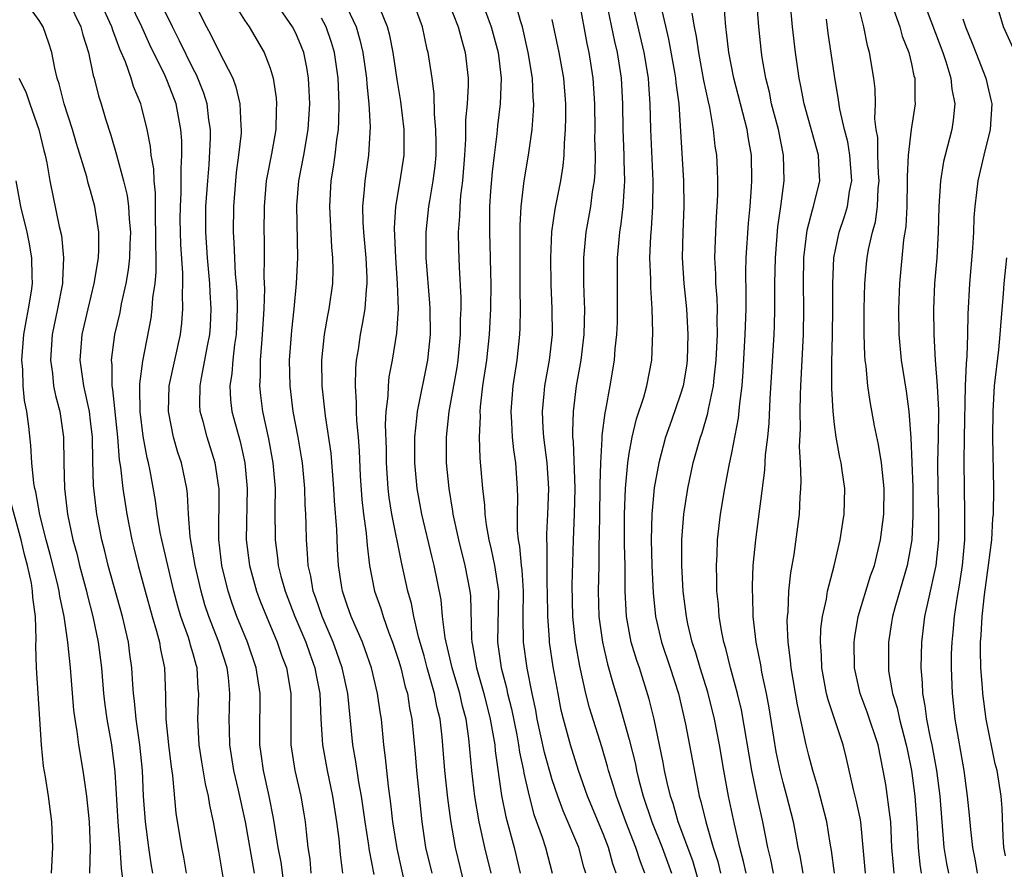
# Model space of a CAD drawing. Units: inches. Extents: x 2604000 to 2607000, y 1524000 to 1527000.
# Drawn here: x 2605519 to 2605596, y 1525135 to 1525202 of the extents above; entities that cross this region are included whole.
import ezdxf

# ---------------------------------------------------------------- set-up
doc = ezdxf.new("R2010")
doc.units = ezdxf.units.IN
doc.header["$MEASUREMENT"] = 0
doc.layers.add('LD26041524_2ft', color=62, linetype='Continuous')

msp = doc.modelspace()

# ---------------------------------------------------------------- linework, layer by layer
at = {"layer": 'LD26041524_2ft'}
for points, elevation in [([(2605540.211, 1525133), (2605539.851, 1525135.851), (2605539.636, 1525137), (2605539.358, 1525138.642), (2605539.27, 1525139.27), (2605538.911, 1525141), (2605538.469, 1525143), (2605538.304, 1525144.304), (2605538.198, 1525145), (2605538.192, 1525145.808), (2605538.23, 1525149), (2605537.919, 1525151), (2605537.229, 1525153), (2605536.413, 1525155), (2605536.037, 1525156.037), (2605535.72, 1525157), (2605535.236, 1525159), (2605534.991, 1525161.01), (2605535.013, 1525165), (2605535, 1525165.103), (2605534.716, 1525167), (2605534.082, 1525169), (2605533.765, 1525170.235), (2605533.549, 1525171), (2605533.521, 1525171.521), (2605533.531, 1525173), (2605533.636, 1525173.636), (2605533.918, 1525175), (2605534.116, 1525176.116), (2605534.294, 1525177), (2605534.343, 1525177.657), (2605534.408, 1525179), (2605534.319, 1525180.319), (2605534.298, 1525181), (2605534.117, 1525183), (2605533.985, 1525185), (2605533.994, 1525187), (2605534.129, 1525189), (2605534.244, 1525190.244), (2605534.356, 1525192.356), (2605534.352, 1525193), (2605534.231, 1525193.769), (2605534.096, 1525195), (2605533.841, 1525195.841), (2605533.265, 1525197.265), (2605533, 1525197.742), (2605531.929, 1525199.928), (2605531.375, 1525201), (2605529.951, 1525203.951)], 7746), ([(2605547.113, 1525134.888), (2605546.746, 1525136.746), (2605546.677, 1525137.323), (2605546.402, 1525139), (2605546.12, 1525141), (2605545.918, 1525142.082), (2605545.693, 1525143.693), (2605545.457, 1525145), (2605545.055, 1525149), (2605544.626, 1525151), (2605544.21, 1525152.21), (2605543.919, 1525153), (2605543.051, 1525155), (2605542.53, 1525156.53), (2605542.35, 1525157), (2605542.164, 1525158.164), (2605541.953, 1525159), (2605541.92, 1525159.92), (2605541.822, 1525161), (2605541.808, 1525162.192), (2605541.782, 1525163), (2605541.738, 1525163.738), (2605541.703, 1525165), (2605541.515, 1525167), (2605541.45, 1525167.45), (2605541.178, 1525169), (2605540.799, 1525171), (2605540.551, 1525173), (2605540.516, 1525175), (2605540.678, 1525177.322), (2605540.867, 1525179), (2605541.06, 1525181), (2605541.147, 1525183), (2605541.085, 1525187.085), (2605541.244, 1525189), (2605541.628, 1525191), (2605541.968, 1525193), (2605542.085, 1525195), (2605542.048, 1525196.048), (2605541.986, 1525197), (2605541.848, 1525197.848), (2605541.614, 1525199), (2605541.445, 1525199.445), (2605541, 1525200.515), (2605540.754, 1525201), (2605539, 1525203.551)], 7740), ([(2605529.845, 1525135), (2605529.717, 1525135.717), (2605529.53, 1525137), (2605529.271, 1525139), (2605529.134, 1525141), (2605529.053, 1525143), (2605528.85, 1525145), (2605528.541, 1525147), (2605528.419, 1525148.419), (2605528.337, 1525149), (2605528.283, 1525149.717), (2605528.226, 1525151), (2605528.072, 1525152.072), (2605527.956, 1525153), (2605527.48, 1525155), (2605526.366, 1525159), (2605526.107, 1525160.107), (2605525.878, 1525161), (2605525.498, 1525163), (2605525.433, 1525163.433), (2605525.233, 1525165.233), (2605525.164, 1525167.164), (2605525.138, 1525169), (2605525, 1525170.276), (2605524.909, 1525171), (2605524.463, 1525173), (2605524.183, 1525175), (2605524.338, 1525177), (2605524.802, 1525179), (2605525.29, 1525181), (2605525.608, 1525183), (2605525.643, 1525183.643), (2605525.64, 1525185), (2605525.329, 1525187), (2605525, 1525188.212), (2605524.816, 1525188.817), (2605524.7, 1525189.3), (2605523.901, 1525191.901), (2605523.589, 1525193), (2605522.946, 1525195), (2605522.562, 1525196.562), (2605522.405, 1525197), (2605522.205, 1525197.795), (2605521.968, 1525199), (2605521.737, 1525199.737), (2605521.293, 1525201), (2605521, 1525201.499), (2605519.925, 1525203)], 7754), ([(2605523.285, 1525203), (2605524.243, 1525201), (2605524.399, 1525200.399), (2605524.833, 1525199), (2605525.202, 1525197.202), (2605525.272, 1525197), (2605525.623, 1525195.623), (2605525.822, 1525195), (2605526.162, 1525193.838), (2605526.567, 1525192.568), (2605527.022, 1525191.022), (2605527.574, 1525189), (2605527.846, 1525187.846), (2605527.945, 1525187), (2605527.999, 1525186.001), (2605528.1, 1525185), (2605528.058, 1525184.058), (2605528.033, 1525183), (2605527.937, 1525182.063), (2605527.754, 1525181), (2605527.392, 1525179.392), (2605527.277, 1525178.723), (2605526.867, 1525177), (2605526.598, 1525175), (2605526.647, 1525174.647), (2605526.66, 1525173), (2605526.719, 1525172.719), (2605527.095, 1525169), (2605527.238, 1525167.238), (2605527.333, 1525166.667), (2605527.518, 1525165), (2605527.83, 1525163), (2605528.225, 1525161), (2605528.375, 1525160.375), (2605528.721, 1525159), (2605529.252, 1525157), (2605529.794, 1525155), (2605530.136, 1525153.864), (2605530.362, 1525153), (2605530.442, 1525152.442), (2605530.762, 1525151), (2605530.845, 1525148.845), (2605530.868, 1525147), (2605531.077, 1525145), (2605531.283, 1525143.283), (2605531.388, 1525142.612), (2605531.658, 1525139.659), (2605532.089, 1525137), (2605532.241, 1525136.242), (2605532.46, 1525135)], 7752), ([(2605535.334, 1525134.666), (2605535, 1525136.718), (2605534.577, 1525139), (2605534.291, 1525140.291), (2605534.186, 1525141), (2605533.948, 1525141.948), (2605533.663, 1525143.663), (2605533.462, 1525145), (2605533.358, 1525147), (2605533.437, 1525149), (2605533.395, 1525149.395), (2605533.313, 1525151), (2605533.234, 1525151.234), (2605533, 1525152.104), (2605532.788, 1525152.788), (2605532.745, 1525153), (2605532.63, 1525153.37), (2605532.043, 1525155), (2605531.805, 1525155.805), (2605531.501, 1525157), (2605530.545, 1525161), (2605530.433, 1525161.567), (2605530.192, 1525163), (2605530.061, 1525164.061), (2605529.635, 1525166.365), (2605529.51, 1525167), (2605529.402, 1525167.402), (2605529.089, 1525169.09), (2605528.857, 1525171), (2605528.847, 1525172.847), (2605528.829, 1525173.171), (2605529.068, 1525174.932), (2605529.723, 1525178.277), (2605529.813, 1525179), (2605529.862, 1525179.862), (2605530.028, 1525181), (2605530.119, 1525181.881), (2605530.113, 1525183), (2605530.077, 1525184.077), (2605530.096, 1525185), (2605530.053, 1525185.947), (2605530.053, 1525188.053), (2605529.944, 1525189), (2605529.922, 1525189.922), (2605529.733, 1525191), (2605529.675, 1525191.675), (2605529.41, 1525193), (2605529, 1525194.694), (2605528.917, 1525195), (2605528.357, 1525196.357), (2605528.161, 1525197), (2605527.709, 1525198.291), (2605527.273, 1525199.273), (2605527, 1525200.06), (2605526.739, 1525200.739), (2605526.669, 1525201), (2605525.755, 1525203)], 7750), ([(2605537.774, 1525135), (2605537.074, 1525139), (2605536.543, 1525141.457), (2605536.171, 1525143), (2605535.854, 1525145), (2605535.819, 1525146.181), (2605535.813, 1525147), (2605535.825, 1525147.825), (2605535.867, 1525149), (2605535.742, 1525150.258), (2605535.64, 1525151), (2605535.001, 1525153), (2605534.214, 1525155), (2605533.916, 1525155.916), (2605533.614, 1525157), (2605533.158, 1525159), (2605532.763, 1525161.237), (2605532.628, 1525163), (2605532.555, 1525164.555), (2605532.493, 1525165), (2605532.088, 1525167), (2605531.813, 1525167.813), (2605531.476, 1525169), (2605531.069, 1525171), (2605531.134, 1525173), (2605532.006, 1525177), (2605532.116, 1525177.884), (2605532.204, 1525179), (2605532.163, 1525180.163), (2605532.204, 1525181), (2605532.2, 1525181.8), (2605532.034, 1525184.034), (2605532.003, 1525185), (2605531.994, 1525186.006), (2605531.997, 1525187), (2605532.064, 1525188.064), (2605532.073, 1525189), (2605532.051, 1525189.949), (2605532.118, 1525191), (2605532.113, 1525192.112), (2605532.04, 1525193), (2605531.671, 1525195), (2605531, 1525196.757), (2605530.816, 1525197.184), (2605529.607, 1525199.607), (2605528.987, 1525201), (2605528.026, 1525203)], 7748), ([(2605533.012, 1525203.012), (2605534.034, 1525201), (2605534.385, 1525200.385), (2605535, 1525199.119), (2605536.078, 1525197), (2605536.331, 1525196.331), (2605536.636, 1525195), (2605536.71, 1525193.29), (2605536.743, 1525193), (2605536.728, 1525192.728), (2605536.541, 1525191), (2605536.355, 1525189.645), (2605536.29, 1525189), (2605536.141, 1525187), (2605536.124, 1525185), (2605536.18, 1525184.18), (2605536.215, 1525183), (2605536.284, 1525181.716), (2605536.354, 1525181), (2605536.393, 1525180.393), (2605536.437, 1525179), (2605536.347, 1525177), (2605536.226, 1525176.226), (2605536.092, 1525175), (2605536.024, 1525173.976), (2605535.868, 1525173), (2605535.919, 1525171.919), (2605536.016, 1525171), (2605536.654, 1525168.654), (2605537.035, 1525167), (2605537.203, 1525165), (2605537.141, 1525161), (2605537.38, 1525159), (2605537.932, 1525157), (2605538.22, 1525156.22), (2605538.711, 1525155), (2605539.55, 1525153), (2605539.918, 1525151.918), (2605540.266, 1525151), (2605540.612, 1525149), (2605540.623, 1525145), (2605540.925, 1525143), (2605541.385, 1525141), (2605541.628, 1525139.628), (2605541.724, 1525139), (2605541.798, 1525138.202), (2605541.95, 1525137), (2605542.086, 1525136.086), (2605542.183, 1525135)], 7744), ([(2605536.095, 1525203), (2605537, 1525201.523), (2605537.357, 1525201), (2605538.545, 1525199), (2605539, 1525197.779), (2605539.235, 1525197), (2605539.467, 1525195.467), (2605539.501, 1525195), (2605539.471, 1525194.529), (2605539.443, 1525193), (2605539.107, 1525191.107), (2605538.739, 1525189.261), (2605538.7, 1525189), (2605538.522, 1525187), (2605538.508, 1525185), (2605538.524, 1525184.524), (2605538.529, 1525183), (2605538.517, 1525181.483), (2605538.561, 1525180.561), (2605538.51, 1525179), (2605538.387, 1525177), (2605538.314, 1525176.314), (2605538.225, 1525175), (2605538.222, 1525173.778), (2605538.165, 1525173), (2605538.242, 1525172.242), (2605538.398, 1525171), (2605538.876, 1525168.876), (2605539.218, 1525167), (2605539.379, 1525165), (2605539.37, 1525163.37), (2605539.391, 1525161), (2605539.581, 1525159.581), (2605539.63, 1525159), (2605539.838, 1525158.162), (2605540.165, 1525157), (2605540.936, 1525155), (2605541.779, 1525153), (2605542.09, 1525152.09), (2605542.49, 1525151), (2605542.561, 1525150.561), (2605542.869, 1525149), (2605542.958, 1525147), (2605543.085, 1525145), (2605543.45, 1525143), (2605543.873, 1525141), (2605544.169, 1525139), (2605544.342, 1525137.659), (2605544.453, 1525136.453), (2605544.64, 1525135)], 7742), ([(2605544.763, 1525203), (2605545.696, 1525201), (2605546, 1525200.001), (2605546.229, 1525199), (2605546.508, 1525197), (2605546.532, 1525196.532), (2605546.697, 1525195), (2605546.796, 1525193.204), (2605546.663, 1525191), (2605546.371, 1525189), (2605546.333, 1525188.333), (2605546.202, 1525187), (2605546.226, 1525185.774), (2605546.269, 1525185), (2605546.457, 1525183), (2605546.543, 1525181.457), (2605546.55, 1525181), (2605546.485, 1525180.485), (2605546.38, 1525179), (2605546.184, 1525177.816), (2605546.015, 1525177), (2605545.85, 1525175.85), (2605545.71, 1525175), (2605545.644, 1525174.356), (2605545.617, 1525173), (2605545.713, 1525171.714), (2605545.702, 1525171), (2605545.726, 1525170.274), (2605545.854, 1525169), (2605545.942, 1525167.942), (2605546.027, 1525165.973), (2605546.147, 1525164.147), (2605546.282, 1525163), (2605546.487, 1525161.513), (2605546.551, 1525160.551), (2605546.748, 1525159), (2605547.138, 1525157), (2605547.632, 1525155.632), (2605547.814, 1525155), (2605548.254, 1525153.746), (2605548.544, 1525153), (2605549, 1525151.618), (2605549.182, 1525151), (2605549.536, 1525149.536), (2605549.699, 1525149), (2605549.872, 1525147.872), (2605550.056, 1525147), (2605550.298, 1525144.298), (2605550.399, 1525143), (2605550.818, 1525139), (2605551.108, 1525137), (2605551.597, 1525135)], 7736), ([(2605554.243, 1525133.757), (2605553.449, 1525137), (2605553.088, 1525139.088), (2605552.848, 1525140.848), (2605552.611, 1525143), (2605552.412, 1525145.588), (2605552.254, 1525147), (2605552.003, 1525148.003), (2605551.819, 1525149), (2605551.252, 1525151), (2605551, 1525151.95), (2605550.57, 1525153.43), (2605550.204, 1525155), (2605550.02, 1525156.02), (2605549.735, 1525157), (2605549.241, 1525159.241), (2605548.496, 1525163), (2605548.285, 1525164.285), (2605548.2, 1525165), (2605548.068, 1525167), (2605548.061, 1525168.061), (2605547.998, 1525170.002), (2605548.054, 1525171), (2605548.203, 1525172.203), (2605548.218, 1525173), (2605548.287, 1525173.713), (2605548.544, 1525175), (2605548.885, 1525177.114), (2605548.997, 1525179), (2605548.938, 1525181), (2605548.791, 1525183), (2605548.686, 1525185.314), (2605548.797, 1525187), (2605549.135, 1525189), (2605549.436, 1525191), (2605549.442, 1525193), (2605549.18, 1525195.18), (2605548.902, 1525196.902), (2605548.59, 1525199), (2605548.327, 1525200.327), (2605548.149, 1525201), (2605547.578, 1525202.422)], 7734), ([(2605556.223, 1525135), (2605555.747, 1525137), (2605555.308, 1525139), (2605554.964, 1525140.963), (2605554.722, 1525143), (2605554.499, 1525145.501), (2605554.277, 1525147), (2605554.005, 1525148.005), (2605553.781, 1525149), (2605553.185, 1525151), (2605552.717, 1525153), (2605552.645, 1525153.355), (2605552.447, 1525155), (2605552.322, 1525156.322), (2605551.79, 1525159), (2605551.627, 1525159.626), (2605550.833, 1525163), (2605550.473, 1525165), (2605550.283, 1525167), (2605550.284, 1525169), (2605550.447, 1525170.447), (2605550.48, 1525171), (2605551.297, 1525175), (2605551.495, 1525177), (2605551.466, 1525179), (2605551.444, 1525179.444), (2605551.163, 1525183), (2605551.158, 1525185), (2605551.38, 1525187), (2605551.445, 1525187.445), (2605551.72, 1525189), (2605551.856, 1525190.144), (2605551.931, 1525191), (2605551.939, 1525191.939), (2605551.923, 1525193), (2605551.803, 1525194.196), (2605551.783, 1525195.783), (2605551.621, 1525197), (2605551.326, 1525199), (2605551.254, 1525199.254), (2605550.865, 1525201), (2605550.146, 1525203)], 7732), ([(2605552.888, 1525203), (2605553.658, 1525201), (2605553.932, 1525199.932), (2605554.216, 1525199), (2605554.438, 1525197), (2605554.447, 1525196.447), (2605554.36, 1525195), (2605554.238, 1525193.761), (2605554.239, 1525192.239), (2605554.157, 1525191), (2605553.997, 1525189), (2605553.848, 1525187.848), (2605553.781, 1525187), (2605553.767, 1525186.233), (2605553.661, 1525185), (2605553.68, 1525183.68), (2605553.737, 1525182.263), (2605553.867, 1525179.867), (2605553.857, 1525179), (2605553.816, 1525178.184), (2605553.819, 1525177), (2605553.637, 1525175), (2605553.558, 1525174.442), (2605552.942, 1525171), (2605552.717, 1525169), (2605552.72, 1525167), (2605552.92, 1525165), (2605553.22, 1525163.22), (2605553.244, 1525163), (2605553.672, 1525161), (2605554.19, 1525159), (2605554.574, 1525157), (2605554.613, 1525156.613), (2605554.691, 1525153.309), (2605554.725, 1525153), (2605554.778, 1525152.778), (2605555.088, 1525151), (2605555.66, 1525149), (2605556.162, 1525147), (2605556.424, 1525145.576), (2605556.508, 1525145), (2605556.544, 1525144.544), (2605557.045, 1525141.045), (2605557.382, 1525139.381), (2605558.017, 1525137), (2605558.5, 1525135)], 7730), ([(2605563.609, 1525135), (2605563.466, 1525135.466), (2605563.06, 1525137), (2605561.84, 1525139.84), (2605561.423, 1525141), (2605561, 1525142.265), (2605560.4, 1525144.4), (2605559.829, 1525147), (2605559.703, 1525147.703), (2605559.423, 1525149), (2605559.029, 1525150.971), (2605558.757, 1525153), (2605558.733, 1525155), (2605558.751, 1525157), (2605558.645, 1525158.645), (2605558.598, 1525159), (2605558.473, 1525160.473), (2605558.365, 1525161), (2605558.288, 1525161.712), (2605558.274, 1525163), (2605558.308, 1525164.308), (2605558.28, 1525165), (2605558.155, 1525167), (2605558.001, 1525168.001), (2605557.907, 1525169), (2605557.855, 1525170.145), (2605557.786, 1525171), (2605557.935, 1525173), (2605558.248, 1525175), (2605558.473, 1525177), (2605558.502, 1525177.498), (2605558.52, 1525179), (2605558.488, 1525180.488), (2605558.498, 1525181), (2605558.481, 1525183), (2605558.499, 1525184.499), (2605558.485, 1525185.515), (2605558.567, 1525187), (2605558.796, 1525189), (2605559.131, 1525191), (2605559.425, 1525193), (2605559.54, 1525194.46), (2605559.551, 1525195), (2605559.507, 1525195.507), (2605559.448, 1525197), (2605559.127, 1525199), (2605558.671, 1525201), (2605558.513, 1525201.487), (2605558.091, 1525203)], 7726), ([(2605568.212, 1525135), (2605567.866, 1525135.866), (2605567.51, 1525137), (2605566.741, 1525139), (2605565.995, 1525141), (2605565.777, 1525141.777), (2605565.381, 1525143), (2605565.306, 1525143.306), (2605564.848, 1525144.848), (2605563.891, 1525147.891), (2605563.616, 1525149), (2605563.145, 1525151.145), (2605562.813, 1525153), (2605562.589, 1525155), (2605562.548, 1525157.452), (2605562.654, 1525161), (2605562.733, 1525163), (2605562.775, 1525165), (2605562.652, 1525168.652), (2605562.611, 1525169), (2605562.593, 1525169.407), (2605562.644, 1525171), (2605562.894, 1525173), (2605563.24, 1525175), (2605563.474, 1525177), (2605563.523, 1525179), (2605563.52, 1525179.52), (2605563.469, 1525181), (2605563.456, 1525183), (2605563.631, 1525185), (2605563.993, 1525187), (2605564.142, 1525188.142), (2605564.295, 1525189), (2605564.352, 1525189.648), (2605564.368, 1525191), (2605564.326, 1525192.326), (2605564.336, 1525193), (2605564.308, 1525195), (2605564.192, 1525197), (2605563.87, 1525199), (2605563.711, 1525199.711), (2605563.106, 1525203)], 7722), ([(2605565.21, 1525203), (2605565.856, 1525199.856), (2605566.063, 1525199), (2605566.38, 1525197), (2605566.474, 1525195), (2605566.505, 1525193), (2605566.588, 1525191), (2605566.583, 1525190.583), (2605566.636, 1525189), (2605566.59, 1525188.59), (2605566.504, 1525187), (2605566.347, 1525185.653), (2605566.237, 1525185), (2605566.066, 1525183), (2605566.047, 1525181), (2605566.062, 1525179), (2605566.047, 1525177.953), (2605566.01, 1525177), (2605565.884, 1525175.884), (2605565.82, 1525175), (2605565.478, 1525173), (2605565.143, 1525171.143), (2605565.088, 1525170.912), (2605564.86, 1525169.14), (2605564.862, 1525168.862), (2605564.747, 1525167), (2605564.699, 1525165.301), (2605564.707, 1525165), (2605564.668, 1525163), (2605564.661, 1525161.339), (2605564.636, 1525160.636), (2605564.633, 1525159), (2605564.585, 1525157), (2605564.633, 1525155), (2605564.914, 1525153), (2605565.3, 1525151.301), (2605565.734, 1525149.734), (2605566.21, 1525148.21), (2605567, 1525145.428), (2605567.482, 1525143.482), (2605567.573, 1525143), (2605567.756, 1525142.244), (2605568.09, 1525141), (2605568.771, 1525139), (2605569.57, 1525137), (2605570.304, 1525135)], 7720), ([(2605572.845, 1525132.846), (2605571.947, 1525135.947), (2605570.821, 1525139), (2605570.412, 1525140.412), (2605570.202, 1525141), (2605569.942, 1525142.058), (2605569.743, 1525143), (2605569.632, 1525143.632), (2605568.933, 1525147), (2605568.56, 1525148.559), (2605567.785, 1525151), (2605567.579, 1525151.579), (2605567.156, 1525153), (2605566.778, 1525155), (2605566.683, 1525157), (2605566.674, 1525159), (2605566.628, 1525160.628), (2605566.625, 1525163), (2605566.711, 1525165), (2605566.89, 1525167), (2605567, 1525167.716), (2605567.233, 1525169), (2605567.57, 1525170.43), (2605568.13, 1525172.13), (2605568.362, 1525173), (2605568.757, 1525175), (2605568.845, 1525177.154), (2605568.774, 1525179), (2605568.67, 1525180.67), (2605568.669, 1525181.331), (2605568.615, 1525183), (2605568.684, 1525184.684), (2605568.738, 1525185.262), (2605568.847, 1525187), (2605568.862, 1525189), (2605568.684, 1525193), (2605568.641, 1525195), (2605568.528, 1525196.528), (2605568.507, 1525197), (2605568.168, 1525199), (2605567.229, 1525203)], 7718), ([(2605569.487, 1525202.513), (2605570.06, 1525200.06), (2605570.534, 1525197.466), (2605570.616, 1525197), (2605570.642, 1525196.642), (2605570.861, 1525195), (2605571.219, 1525189), (2605571.248, 1525187), (2605571.163, 1525185), (2605571.126, 1525183), (2605571.263, 1525181), (2605571.469, 1525179), (2605571.484, 1525178.516), (2605571.576, 1525177), (2605571.509, 1525175), (2605571.449, 1525174.551), (2605571.19, 1525173), (2605571, 1525172.365), (2605570.293, 1525170.293), (2605569.829, 1525169), (2605569.297, 1525167), (2605568.949, 1525165.052), (2605568.761, 1525163), (2605568.716, 1525161), (2605568.768, 1525159), (2605568.855, 1525156.855), (2605569.036, 1525155), (2605569.518, 1525153), (2605570.2, 1525151), (2605570.836, 1525149), (2605571.383, 1525146.616), (2605572.307, 1525141.693), (2605572.456, 1525141), (2605572.59, 1525140.59), (2605572.958, 1525139), (2605573.548, 1525137), (2605573.898, 1525135.898), (2605574.118, 1525135)], 7716), ([(2605578.257, 1525135), (2605578.044, 1525136.044), (2605577.805, 1525137), (2605577.401, 1525139), (2605576.961, 1525140.961), (2605576.547, 1525143), (2605575.74, 1525147.741), (2605575.442, 1525149), (2605574.892, 1525151), (2605574.519, 1525152.519), (2605574.369, 1525153), (2605574.21, 1525153.79), (2605574.014, 1525155), (2605573.951, 1525155.951), (2605573.836, 1525157), (2605573.836, 1525157.836), (2605573.789, 1525159), (2605573.844, 1525159.844), (2605573.886, 1525161), (2605574.124, 1525163), (2605574.449, 1525165), (2605574.784, 1525166.784), (2605575, 1525167.778), (2605575.528, 1525170.471), (2605575.621, 1525171.621), (2605575.789, 1525173), (2605575.881, 1525174.119), (2605576.048, 1525177), (2605576.106, 1525179), (2605576.121, 1525180.121), (2605576.096, 1525181.904), (2605576.124, 1525183), (2605576.293, 1525185.707), (2605576.417, 1525187), (2605576.535, 1525188.535), (2605576.556, 1525189), (2605576.519, 1525191), (2605576.284, 1525192.284), (2605576.181, 1525193), (2605575.156, 1525197), (2605574.772, 1525199), (2605574.589, 1525200.589), (2605574.526, 1525201), (2605574.365, 1525203)], 7712), ([(2605580.555, 1525135), (2605580.33, 1525136.33), (2605580.177, 1525137), (2605579.975, 1525138.025), (2605579.804, 1525139), (2605579.291, 1525141), (2605579, 1525142.055), (2605578.77, 1525143), (2605578.465, 1525144.465), (2605577.895, 1525147.895), (2605577.688, 1525149), (2605577.337, 1525150.663), (2605577.248, 1525151.248), (2605576.904, 1525153), (2605576.668, 1525155), (2605576.626, 1525156.626), (2605576.599, 1525157), (2605576.599, 1525157.401), (2605576.669, 1525159), (2605576.859, 1525161), (2605577.575, 1525166.425), (2605577.629, 1525167.629), (2605577.793, 1525169), (2605577.905, 1525170.095), (2605577.984, 1525171.984), (2605578.297, 1525177), (2605578.322, 1525177.677), (2605578.348, 1525179), (2605578.35, 1525181), (2605578.394, 1525183), (2605578.584, 1525185.416), (2605578.808, 1525187), (2605579.064, 1525189), (2605579.023, 1525191), (2605578.624, 1525193), (2605578.101, 1525195), (2605577.92, 1525195.92), (2605577.652, 1525197), (2605577.373, 1525198.627), (2605577.317, 1525199), (2605577.091, 1525201), (2605576.942, 1525203)], 7710), ([(2605582.999, 1525135), (2605582.767, 1525136.767), (2605582.663, 1525137.337), (2605582.415, 1525139), (2605581.709, 1525141.709), (2605581.316, 1525143), (2605581, 1525144.17), (2605580.799, 1525145), (2605580.113, 1525148.113), (2605579.613, 1525151), (2605579.573, 1525151.574), (2605579.389, 1525153), (2605579.32, 1525154.68), (2605579.333, 1525155), (2605579.379, 1525155.379), (2605579.445, 1525157), (2605579.587, 1525158.413), (2605579.846, 1525159.845), (2605580.275, 1525163), (2605580.322, 1525164.322), (2605580.382, 1525165), (2605580.413, 1525165.587), (2605580.357, 1525167), (2605580.284, 1525168.284), (2605580.341, 1525169.658), (2605580.312, 1525171), (2605580.337, 1525172.337), (2605580.366, 1525173), (2605580.588, 1525177), (2605580.608, 1525179), (2605580.572, 1525181), (2605580.605, 1525183), (2605580.86, 1525185.141), (2605581.273, 1525186.727), (2605581.373, 1525187), (2605581.861, 1525189), (2605581.798, 1525189.798), (2605581.754, 1525191), (2605580.64, 1525195), (2605580.385, 1525196.385), (2605580.253, 1525197), (2605579.958, 1525199), (2605579.724, 1525201), (2605579.535, 1525203)], 7708), ([(2605587.66, 1525135), (2605587.589, 1525135.59), (2605587.476, 1525137), (2605587.38, 1525139), (2605587.351, 1525139.35), (2605587, 1525141.901), (2605586.807, 1525143), (2605586.393, 1525145), (2605585.546, 1525147.546), (2605585.001, 1525149), (2605584.56, 1525151), (2605584.526, 1525153), (2605584.576, 1525153.424), (2605584.854, 1525155), (2605585.815, 1525158.185), (2605586.106, 1525159), (2605586.587, 1525161), (2605586.852, 1525163), (2605586.88, 1525165), (2605586.653, 1525167), (2605586.421, 1525168.421), (2605586.124, 1525169.876), (2605585.778, 1525171.779), (2605585.606, 1525173), (2605585.464, 1525174.536), (2605585.395, 1525175), (2605585.365, 1525175.365), (2605585.313, 1525177), (2605585.309, 1525179), (2605585.357, 1525181), (2605585.49, 1525182.51), (2605585.54, 1525183), (2605585.653, 1525183.653), (2605585.951, 1525185), (2605586.19, 1525185.81), (2605586.355, 1525187), (2605586.411, 1525188.411), (2605586.481, 1525189), (2605586.44, 1525189.561), (2605586.388, 1525191), (2605586.369, 1525192.369), (2605586.257, 1525193), (2605586.156, 1525193.844), (2605586.191, 1525195), (2605586.163, 1525196.163), (2605586.071, 1525197), (2605585.735, 1525199), (2605585.561, 1525199.561), (2605585.275, 1525201), (2605584.799, 1525203)], 7704), ([(2605589.946, 1525203), (2605591.446, 1525199), (2605591.686, 1525198.314), (2605592.082, 1525197), (2605592.152, 1525196.152), (2605592.386, 1525195), (2605592.262, 1525193.738), (2605592.143, 1525193), (2605591.618, 1525191), (2605591.503, 1525190.498), (2605591.26, 1525189), (2605591.135, 1525187), (2605591.088, 1525185), (2605590.973, 1525183), (2605590.806, 1525181), (2605590.721, 1525179), (2605590.752, 1525177), (2605590.849, 1525175), (2605590.997, 1525172.997), (2605591.102, 1525171.102), (2605591.088, 1525169), (2605591.04, 1525167), (2605591.061, 1525165), (2605591.118, 1525163), (2605591.107, 1525161), (2605590.9, 1525159), (2605590.291, 1525156.29), (2605590.021, 1525155), (2605589.784, 1525153), (2605589.725, 1525151), (2605589.828, 1525149.828), (2605589.85, 1525149), (2605590.056, 1525148.055), (2605590.176, 1525147), (2605590.463, 1525145.537), (2605590.591, 1525145), (2605590.955, 1525143), (2605591.203, 1525141), (2605591.531, 1525137), (2605591.741, 1525135.741), (2605591.876, 1525135)], 7700), ([(2605549.624, 1525133.624), (2605548.902, 1525136.902), (2605548.57, 1525139), (2605548.418, 1525140.418), (2605548.22, 1525141.78), (2605548.085, 1525143), (2605547.994, 1525143.994), (2605547.859, 1525145), (2605547.671, 1525147), (2605547.573, 1525147.574), (2605547.379, 1525149), (2605546.89, 1525151), (2605546.414, 1525152.414), (2605546.189, 1525153), (2605545.325, 1525155), (2605545, 1525155.898), (2605544.629, 1525157), (2605544.552, 1525157.448), (2605544.319, 1525159), (2605544.252, 1525160.252), (2605544.201, 1525161.799), (2605544.023, 1525164.023), (2605543.971, 1525165), (2605543.758, 1525167.758), (2605543.325, 1525170.675), (2605543.068, 1525173), (2605543.032, 1525175), (2605543.239, 1525177), (2605543.498, 1525178.502), (2605543.6, 1525179), (2605543.879, 1525181), (2605543.91, 1525182.09), (2605543.897, 1525183), (2605543.814, 1525183.814), (2605543.648, 1525187), (2605543.765, 1525189), (2605543.944, 1525190.057), (2605544.07, 1525191), (2605544.198, 1525192.198), (2605544.32, 1525193), (2605544.359, 1525193.641), (2605544.383, 1525195), (2605544.291, 1525197), (2605544.009, 1525199), (2605543.783, 1525199.783), (2605543.361, 1525201), (2605543, 1525201.691)], 7738), ([(2605555.796, 1525202.204), (2605556.241, 1525201), (2605556.768, 1525199), (2605557.007, 1525197), (2605556.933, 1525195), (2605556.722, 1525193.278), (2605556.67, 1525192.67), (2605556.457, 1525191), (2605556.31, 1525189.69), (2605556.19, 1525188.19), (2605556.113, 1525187), (2605556.096, 1525185), (2605556.163, 1525183), (2605556.176, 1525181.823), (2605556.205, 1525181), (2605556.175, 1525179), (2605556.072, 1525177), (2605555.857, 1525175), (2605555.567, 1525173), (2605555.376, 1525171.376), (2605555.349, 1525171), (2605555.365, 1525170.635), (2605555.3, 1525169), (2605555.357, 1525167.357), (2605555.549, 1525165), (2605555.706, 1525163.706), (2605555.733, 1525163), (2605555.834, 1525162.166), (2605556.048, 1525161), (2605556.244, 1525160.244), (2605556.495, 1525159), (2605556.792, 1525157), (2605556.735, 1525153), (2605557.017, 1525151), (2605557.435, 1525149.435), (2605557.517, 1525149), (2605557.817, 1525147.817), (2605558.223, 1525145.777), (2605558.366, 1525145), (2605558.439, 1525144.439), (2605558.751, 1525143), (2605558.781, 1525142.781), (2605559.189, 1525141), (2605559.564, 1525139.564), (2605560.207, 1525137.793), (2605560.462, 1525137), (2605560.992, 1525135)], 7728), ([(2605576.112, 1525135), (2605575.908, 1525135.908), (2605575.608, 1525137), (2605575.193, 1525138.807), (2605574.736, 1525141), (2605574.376, 1525143), (2605574.036, 1525145), (2605573.65, 1525147), (2605573.12, 1525149.119), (2605572.532, 1525151), (2605572.189, 1525152.189), (2605571.911, 1525153), (2605571.571, 1525154.428), (2605571.456, 1525155), (2605571.21, 1525157), (2605571.087, 1525159), (2605571.089, 1525161), (2605571.257, 1525163), (2605571.565, 1525165), (2605571.993, 1525167), (2605572.553, 1525169), (2605572.673, 1525169.327), (2605573.131, 1525170.869), (2605573.179, 1525171.179), (2605573.566, 1525173), (2605573.616, 1525173.616), (2605573.783, 1525175), (2605573.881, 1525177), (2605573.849, 1525178.152), (2605573.866, 1525179), (2605573.849, 1525179.849), (2605573.749, 1525181), (2605573.743, 1525181.743), (2605573.669, 1525183), (2605573.704, 1525183.704), (2605573.74, 1525185), (2605573.8, 1525186.199), (2605573.863, 1525187), (2605573.904, 1525187.904), (2605573.904, 1525189), (2605573.879, 1525189.879), (2605573.821, 1525191), (2605573.705, 1525191.705), (2605573.578, 1525193), (2605573.278, 1525194.721), (2605573.167, 1525195.167), (2605572.824, 1525196.824), (2605572.412, 1525199), (2605572.243, 1525200.244), (2605572.093, 1525201), (2605571.913, 1525202.087)], 7714), ([(2605587.61, 1525202.39), (2605588.089, 1525201), (2605588.286, 1525200.286), (2605588.793, 1525199), (2605589, 1525198.113), (2605589.19, 1525197.19), (2605589.254, 1525197), (2605589.27, 1525195.27), (2605589.297, 1525195), (2605588.99, 1525193.01), (2605588.749, 1525191), (2605588.661, 1525189.339), (2605588.673, 1525189), (2605588.629, 1525187), (2605588.555, 1525185.445), (2605588.387, 1525184.387), (2605588.066, 1525181), (2605587.987, 1525179), (2605588.024, 1525177), (2605588.198, 1525175), (2605588.578, 1525172.578), (2605588.806, 1525171), (2605588.958, 1525168.958), (2605589.096, 1525165.096), (2605589.115, 1525162.885), (2605589.019, 1525161), (2605588.664, 1525159), (2605587.699, 1525155.699), (2605587.515, 1525155), (2605587.456, 1525154.544), (2605587.206, 1525153), (2605587.198, 1525151), (2605587.219, 1525150.781), (2605587.52, 1525149), (2605587.884, 1525147.884), (2605588.065, 1525147), (2605588.594, 1525145), (2605588.654, 1525144.654), (2605589.001, 1525143), (2605589.251, 1525141), (2605589.44, 1525138.56), (2605589.512, 1525137), (2605589.661, 1525135.661), (2605589.767, 1525135)], 7702), ([(2605597.998, 1525197), (2605596.168, 1525201), (2605595.834, 1525202.166)], 7696), ([(2605565.972, 1525135), (2605565.724, 1525135.724), (2605565.38, 1525137), (2605565, 1525137.998), (2605563.753, 1525141), (2605563.031, 1525143), (2605562.409, 1525145), (2605561.866, 1525147), (2605561.699, 1525147.7), (2605561.443, 1525149), (2605561.074, 1525151.074), (2605560.783, 1525153), (2605560.779, 1525153.22), (2605560.64, 1525155), (2605560.619, 1525157), (2605560.594, 1525157.406), (2605560.589, 1525159), (2605560.605, 1525160.605), (2605560.57, 1525161), (2605560.566, 1525161.434), (2605560.648, 1525163), (2605560.719, 1525165), (2605560.6, 1525167), (2605560.348, 1525169), (2605560.294, 1525169.706), (2605560.231, 1525171), (2605560.374, 1525172.374), (2605560.423, 1525173), (2605560.779, 1525175), (2605561.006, 1525177), (2605561, 1525179), (2605560.907, 1525180.907), (2605560.871, 1525183), (2605560.968, 1525185.032), (2605561.217, 1525186.783), (2605561.654, 1525189), (2605561.845, 1525190.155), (2605561.923, 1525191), (2605561.94, 1525191.94), (2605562.032, 1525193), (2605562.05, 1525193.95), (2605562.041, 1525195), (2605561.885, 1525197), (2605561.535, 1525199), (2605561, 1525201.592)], 7724), ([(2605585.417, 1525135), (2605585.056, 1525139), (2605585, 1525139.281), (2605584.69, 1525140.69), (2605584.476, 1525141.524), (2605583.947, 1525143.947), (2605583.679, 1525145), (2605582.504, 1525148.504), (2605582.389, 1525149), (2605582.16, 1525150.16), (2605582.011, 1525151), (2605581.979, 1525151.979), (2605581.901, 1525153), (2605581.941, 1525154.059), (2605582.057, 1525155), (2605582.364, 1525156.365), (2605582.454, 1525157), (2605582.975, 1525158.975), (2605583.451, 1525161), (2605583.652, 1525162.348), (2605583.764, 1525163), (2605583.796, 1525165), (2605583.607, 1525166.393), (2605583.509, 1525167), (2605583.409, 1525167.409), (2605583.13, 1525169), (2605583, 1525169.987), (2605582.891, 1525171), (2605582.8, 1525172.801), (2605582.801, 1525174.801), (2605582.855, 1525177), (2605582.872, 1525179), (2605582.86, 1525181), (2605582.941, 1525183), (2605583.352, 1525185), (2605583.781, 1525186.219), (2605584.005, 1525187), (2605584.176, 1525188.176), (2605584.355, 1525189), (2605584.204, 1525191), (2605584.039, 1525192.039), (2605583.781, 1525193), (2605583.411, 1525194.589), (2605583.325, 1525195.325), (2605583, 1525197.203), (2605582.518, 1525200.518), (2605582.388, 1525201.612)], 7706), ([(2605593, 1525201.631), (2605593.207, 1525201), (2605593.732, 1525199.732), (2605594.007, 1525199), (2605594.8, 1525197), (2605595, 1525196.096), (2605595.224, 1525195.224), (2605595.271, 1525195), (2605595.15, 1525193), (2605594.648, 1525191), (2605594.175, 1525189), (2605594.083, 1525188.083), (2605593.937, 1525187), (2605593.87, 1525186.13), (2605593.83, 1525185), (2605593.752, 1525183.752), (2605593.513, 1525181), (2605593.394, 1525178.606), (2605593.375, 1525177), (2605593.31, 1525175.31), (2605593.254, 1525174.746), (2605593.189, 1525173), (2605593.109, 1525169), (2605593.073, 1525167.073), (2605593.1, 1525165), (2605593.147, 1525163.146), (2605593.124, 1525161), (2605592.957, 1525159), (2605592.701, 1525157.299), (2605592.561, 1525156.561), (2605592.318, 1525155), (2605592.218, 1525153.782), (2605592.136, 1525153), (2605592.104, 1525152.104), (2605592.092, 1525151), (2605592.162, 1525149), (2605592.258, 1525148.258), (2605592.386, 1525147), (2605593.077, 1525143), (2605593.355, 1525141), (2605593.506, 1525139.507), (2605593.592, 1525138.408), (2605593.75, 1525137), (2605593.96, 1525135.96), (2605594.124, 1525135)], 7698), ([(2605519.394, 1525197), (2605519.948, 1525195.948), (2605520.256, 1525195), (2605520.976, 1525193), (2605521.366, 1525191.366), (2605521.467, 1525191), (2605521.596, 1525190.404), (2605521.83, 1525189), (2605522.561, 1525185.439), (2605522.724, 1525184.724), (2605522.895, 1525183), (2605522.799, 1525181.201), (2605522.801, 1525181), (2605522.423, 1525179), (2605522.01, 1525177), (2605521.867, 1525175), (2605522.021, 1525173.979), (2605522.117, 1525173), (2605522.253, 1525172.253), (2605522.595, 1525171), (2605522.892, 1525169), (2605522.91, 1525167), (2605522.957, 1525165), (2605523.197, 1525163), (2605523.613, 1525161), (2605523.917, 1525159.917), (2605524.132, 1525159), (2605524.675, 1525157), (2605524.731, 1525156.731), (2605525.187, 1525155), (2605525.598, 1525153), (2605525.844, 1525151), (2605526.008, 1525149), (2605526.112, 1525148.112), (2605526.267, 1525147), (2605526.622, 1525145), (2605526.887, 1525142.887), (2605527.127, 1525139), (2605527.286, 1525137), (2605527.375, 1525135.375), (2605527.487, 1525134.513)], 7756), ([(2605524.934, 1525135), (2605524.989, 1525137), (2605524.902, 1525139), (2605524.696, 1525141), (2605524.41, 1525143), (2605524.078, 1525145), (2605523.956, 1525146.044), (2605523.79, 1525147), (2605523.697, 1525147.697), (2605523.441, 1525151), (2605523.233, 1525153), (2605522.949, 1525155), (2605522.603, 1525156.603), (2605522.555, 1525157), (2605522.421, 1525157.579), (2605521.845, 1525159.845), (2605521.533, 1525161), (2605521.055, 1525162.945), (2605520.741, 1525164.741), (2605520.664, 1525165), (2605520.587, 1525165.413), (2605520.429, 1525167), (2605520.349, 1525168.349), (2605520.178, 1525169.822), (2605520.021, 1525171), (2605519.858, 1525171.858), (2605519.752, 1525173), (2605519.709, 1525174.291), (2605519.646, 1525175), (2605519.802, 1525177), (2605519.967, 1525178.033), (2605520.161, 1525179), (2605520.386, 1525180.385), (2605520.462, 1525181), (2605520.439, 1525181.561), (2605520.428, 1525183), (2605520.214, 1525184.214), (2605520.055, 1525185), (2605519.571, 1525187), (2605519.205, 1525189)], 7758), ([(2605596.336, 1525136.336), (2605596.212, 1525137), (2605596.139, 1525137.861), (2605596.072, 1525140.072), (2605595.996, 1525141), (2605595.684, 1525143), (2605595.525, 1525143.526), (2605594.818, 1525147), (2605594.559, 1525149), (2605594.54, 1525149.461), (2605594.421, 1525151), (2605594.383, 1525152.383), (2605594.39, 1525153), (2605594.436, 1525153.564), (2605594.501, 1525155), (2605594.7, 1525156.7), (2605595.02, 1525159.02), (2605595.254, 1525161), (2605595.353, 1525162.647), (2605595.39, 1525163), (2605595.42, 1525165), (2605595.343, 1525169), (2605595.363, 1525171), (2605595.487, 1525173), (2605595.808, 1525175.808), (2605595.928, 1525177), (2605595.982, 1525178.018), (2605596.174, 1525180.174), (2605596.227, 1525181), (2605596.431, 1525183)], 7696), ([(2605521.946, 1525135), (2605522.061, 1525137), (2605521.982, 1525139), (2605521.71, 1525141), (2605521.483, 1525142.517), (2605521.334, 1525143.334), (2605521.175, 1525145), (2605520.786, 1525151), (2605520.733, 1525152.733), (2605520.766, 1525153.233), (2605520.705, 1525155), (2605520.5, 1525156.5), (2605520.483, 1525157), (2605520.384, 1525157.616), (2605520.08, 1525159), (2605519.856, 1525159.856), (2605519.596, 1525161), (2605518.602, 1525164.602)], 7760)]:
    msp.add_lwpolyline(points, dxfattribs=dict(at, elevation=elevation))

doc.saveas('drawing.dxf')
